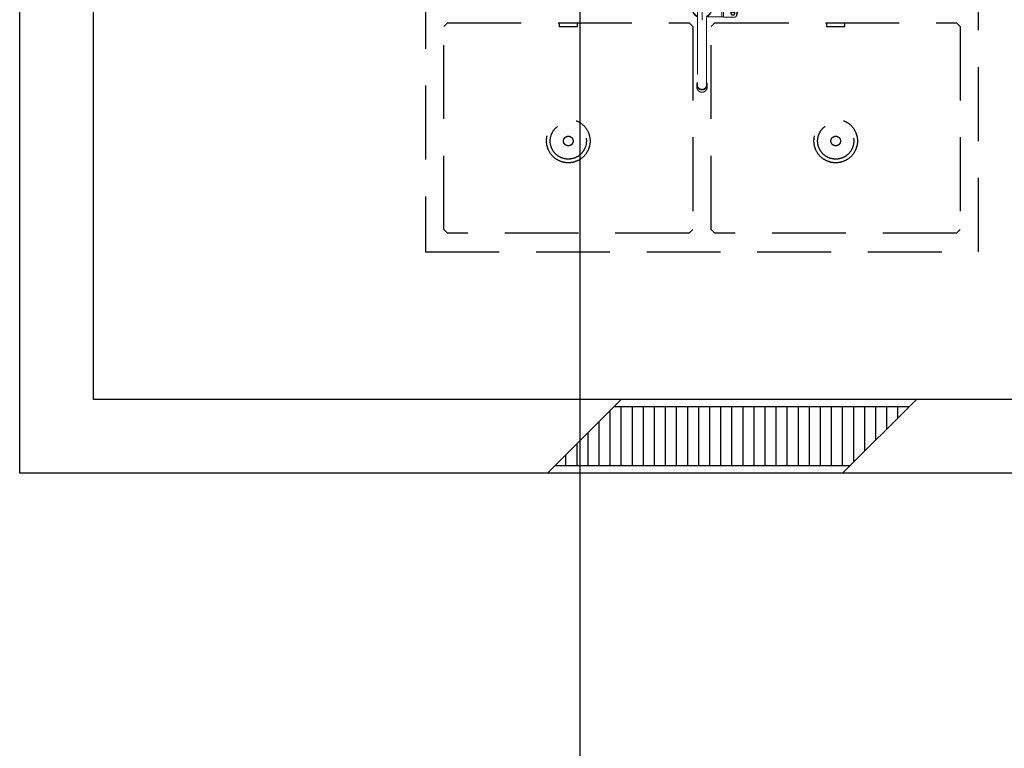
# Model space of a CAD drawing. Units: millimetres. Extents: x 1688942 to 2459572, y 26767 to 264367.
# Drawn here: x 2177722 to 2180392, y 93965 to 95939 of the extents above; entities that cross this region are included whole.
import ezdxf

# ---------------------------------------------------------------- set-up
doc = ezdxf.new("R2010")
doc.units = ezdxf.units.MM
doc.header["$LTSCALE"] = 800
doc.header["$MEASUREMENT"] = 0
for name, pattern in [('CEN', [62, 60, -1, 0, -1]), ('HID', [0.345, 0.225, -0.12]), ('HIDDEN', [0.375, 0.25, -0.125])]:
    doc.linetypes.add(name, pattern=pattern)
for name, color, linetype in [('A-FUR', 251, 'HIDDEN'), ('CEN', 1, 'CEN'), ('TR', 8, 'CONTINUOUS'), ('주방 트렌치', 8, 'CONTINUOUS'), ('트랜치', 5, 'CONTINUOUS')]:
    doc.layers.add(name, color=color, linetype=linetype)
doc.layers.add('FUR-1', color=8, linetype='HID', lineweight=0)

# ---------------------------------------------------------------- blocks, each defined once
blk = doc.blocks.new('A$C339E2A83')
at = {"layer": 'FUR-1'}
for p, q in [((86.1, 251.5), (47.7, 251.5)), ((86.1, 251.5), (86.1, 204)), ((90.4, 250.6), (90.4, 205)), ((90.5, 250.4), (90.5, 205.1)), ((90.7, 223.5), (90.7, 252.4)), ((120.4, 252.3), (120, 252.4)), ((121.6, 251.7), (121.4, 251.8)), ((123.1, 250.4), (121.6, 251.7)), ((90.7, 223.5), (90.7, 203.1)), ((111.1, 223.3), (111.1, 213.2)), ((121.1, 213.2), (121.1, 223.3)), ((122.2, 203.2), (122.8, 203.3)), ((123.7, 203.8), (125.1, 205.2)), ((123.7, 203.8), (123.7, 203.9))]:
    blk.add_line(p, q, dxfattribs=at)
for centre, radius, start, end in [((47.6, 263.5), 12, 247.9629, 270.6783), ((86.1, 241.5), 10, 65.0373, 90.0009), ((90.3, 250.4), 0.2, 0, 68.2475), ((90.7, 250.2), 0.2, 62.4546, 180), ((90.9, 252.4), 0.2, 90.6371, 180.0069), ((116.7, 1722.5), 1470.1, 268.9961, 270.1299), ((120.2, 250.6), 1.69, 45.2036, 84.7918), ((115.9, 223.4), 5.67, 119.3269, 179.27), ((115.6, 223.5), 5.32, 180.326, 211.9027), ((116.2, 223.3), 5.11, 120.746, 179.5842), ((116.1, 223.3), 5.86, 90.1082, 119.8272), ((116.1, 223.5), 4.91, 90.1898, 120.8806), ((116.1, 223.3), 5.85, 60.4059, 90.0737), ((116.1, 223.5), 4.9, 59.387, 90.0251), ((116, 223.3), 5.09, 5.3184, 59.4381), ((116.2, 223.4), 5.65, 0.6702, 60.928), ((116, 223.3), 5.09, 0.4301, 5.3184), ((116.5, 223.5), 5.33, 328.3825, 359.6863), ((86.1, 214), 10, 269.9991, 294.9627), ((90.3, 205.1), 0.2, 291.7525, 0), ((90.7, 205.3), 0.2, 180, 297.5454), ((90.9, 203.1), 0.2, 179.9983, 271.5521), ((156.3, -6033.8), 6237, 90.3131, 90.60021), ((116, 213.3), 4.95, 224.1519, 270.2061), ((116.1, 213.2), 4.95, 269.7332, 315.8916), ((32.3, 13.8), 13.8, 251.1798, 270.8552), ((32.7, 13.8), 13.8, 269.1448, 288.8202), ((32.7, 13.8), 13.8, 269.1448, 288.8202)]:
    blk.add_arc(centre, radius, start, end, dxfattribs=at)
for start_param, end_param in [(5.493575, 6.283185), (3.892258, 5.493575), (2.371508, 3.892258), (0, 0.770441)]:
    blk.add_ellipse((116.1, 213.2), major_axis=(-5, 0), ratio=0.984808, start_param=start_param, end_param=end_param, dxfattribs=at)
blk.add_ellipse((116.1, 213.1), major_axis=(4, 0), ratio=0.984808, dxfattribs=at)
for points, knots in [([(127.4, 223.5), (127.4, 224.3), (127.3, 225.9), (127.3, 227.6), (127.2, 230), (127, 231.6), (126.7, 234.8), (126.5, 236.4), (126, 239.3), (125.8, 240.7), (125.2, 243.3), (124.9, 244.6), (124.2, 246.8), (123.8, 247.7), (123.1, 249.5), (122.7, 250.2), (121.9, 251.3), (121.5, 251.7), (120.7, 252.3), (120.4, 252.4), (120, 252.4)], [0, 0, 0, 0, 0.03125, 0.0625, 0.0625, 0.125, 0.125, 0.1875, 0.1875, 0.25, 0.25, 0.3125, 0.3125, 0.375, 0.375, 0.4375, 0.4375, 0.5, 0.5, 0.5560908, 0.5560908, 0.5560908, 0.5560908]), ([(127.7, 237.1), (127.7, 237.4), (127.5, 238.3), (127.3, 239.7), (126.8, 241.8), (126.1, 244.6), (124.9, 248.1), (123.8, 249.8), (123.1, 250.4)], [0.185273, 0.185273, 0.185273, 0.185273, 0.1997593, 0.2249248, 0.2506891, 0.302573, 0.3757885, 0.4855132, 0.4855132, 0.4855132, 0.4855132]), ([(124.4, 248.7), (124.7, 248.2), (125.3, 247.1), (126.2, 244.6), (127, 241.2), (127.8, 237.3), (128.3, 233.6), (128.5, 230.6), (128.7, 228.4), (128.8, 226.1), (128.8, 224.5), (128.8, 223.8)], [0.5831689, 0.5831689, 0.5831689, 0.5831689, 0.6249279, 0.6874267, 0.7499277, 0.8124307, 0.8749149, 0.9062229, 0.9374641, 0.9687488, 1, 1, 1, 1]), ([(122.2, 203.2), (122.2, 203.2), (122.3, 203.2), (122.7, 203.2), (123.1, 203.4), (123.8, 204), (124.2, 204.5), (124.9, 205.8), (125.2, 206.6), (125.8, 208.4), (126, 209.4), (126.5, 211.8), (126.7, 213.1), (127, 215.8), (127.2, 217.3), (127.3, 219.5), (127.3, 221.1), (127.4, 222.7), (127.4, 223.5)], [0.5569922, 0.5569922, 0.5569922, 0.5569922, 0.5625, 0.5625, 0.625, 0.625, 0.6875, 0.6875, 0.75, 0.75, 0.8125, 0.8125, 0.875, 0.875, 0.9375, 0.9375, 0.96875, 1, 1, 1, 1]), ([(128.8, 223.8), (128.8, 223.3), (128.8, 222.3), (128.7, 220.8), (128.6, 219.1), (128.5, 217.3), (128.3, 214.6), (127.8, 211.6), (127.1, 209), (126.6, 207.7), (126.4, 207.3)], [0, 0, 0, 0, 0.0208646, 0.0416823, 0.062552, 0.0937998, 0.1250977, 0.1875821, 0.2500837, 0.2933403, 0.2933403, 0.2933403, 0.2933403]), ([(123.7, 203.9), (123.7, 203.8), (123.7, 203.8), (123.7, 203.8), (123.7, 203.8)], [0.371348536, 0.371348536, 0.371348536, 0.371348536, 0.373897482, 0.374025342, 0.374025342, 0.374025342, 0.374025342]), ([(127.7, 211.4), (127.6, 211.2), (127.6, 211), (127.5, 210.5), (127.4, 210.3), (127.3, 209.8), (127.2, 209.5), (127.1, 209.1), (127, 208.9), (126.9, 208.4), (126.8, 208.2), (126.7, 207.9), (126.7, 207.8), (126.6, 207.7), (126.6, 207.6), (126.5, 207.5), (126.5, 207.5), (126.4, 207.3), (126.4, 207.1), (126.2, 206.8), (126.1, 206.6), (126, 206.3), (125.9, 206.2), (125.7, 205.9), (125.6, 205.8), (125.5, 205.6), (125.4, 205.5), (125.2, 205.3), (125.2, 205.2), (125.1, 205.2)], [0.1902356, 0.1902356, 0.1902356, 0.1902356, 0.203125, 0.203125, 0.21875, 0.21875, 0.234375, 0.234375, 0.25, 0.25, 0.265625, 0.265625, 0.2734375, 0.2734375, 0.2773437, 0.2773437, 0.28125, 0.28125, 0.296875, 0.296875, 0.3125, 0.3125, 0.328125, 0.328125, 0.34375, 0.34375, 0.359375, 0.359375, 0.371054, 0.371054, 0.371054, 0.371054])]:
    blk.add_open_spline(points, degree=3, knots=knots, dxfattribs=at)
for points in [[(121.4, 251.8), (121.5, 251.8), (121.5, 251.8), (121.6, 251.7)], [(121.1, 223.4), (121.1, 223.4), (121.1, 223.4), (121.1, 223.4)], [(122.8, 203.3), (122.9, 203.3), (123.2, 203.4), (123.6, 203.7)]]:
    blk.add_open_spline(points, degree=3, dxfattribs=at)
blk.add_wipeout([(20.1, 21.3), (44.9, 21.3), (44.9, 227.8), (20.1, 227.8)]).dxf.layer = 'FUR-1'
for p, q in [((20.1, 227.8), (20.1, 21.3)), ((44.9, 21.3), (44.9, 227.8)), ((47.7, 204), (86.1, 204)), ((18.5, 20.2), (18.5, 13.8)), ((20.1, 21.3), (20.1, 19.6)), ((44.9, 19.6), (44.9, 21.3)), ((46.5, 13.8), (46.5, 20.2))]:
    blk.add_line(p, q, dxfattribs=at)
for points in [[(32.5, 195.3), (32.5, 260.3)], [(0, 227.8), (65, 227.8)]]:
    blk.add_lwpolyline(points, dxfattribs=at)
for centre, radius, start, end in [((32.5, 227.8), 26.8, 0, 242.4394), ((32.5, 227.8), 25.8, 0, 241.2741), ((32.5, 227.8), 12.8, 0, 193.456), ((32.5, 227.8), 12.4, 0, 180), ((32.5, 227.8), 26.8, 297.5606, 0), ((32.5, 227.8), 25.8, 298.7259, 0), ((32.5, 227.8), 12.8, 346.544, 0), ((47.6, 192), 12, 89.2735, 102.9365), ((32.3, 20.2), 13.8, 152.5181, 180.0012), ((32.3, 20.2), 13.8, 180.0012, 270.8551), ((32.3, 13.8), 13.8, 180, 251.1798), ((32.7, 20.2), 13.8, 269.1448, 0), ((32.7, 13.8), 13.8, 288.8202, 0), ((32.7, 20.2), 13.8, 0, 27.4819)]:
    blk.add_arc(centre, radius, start, end, dxfattribs=at)
for centre, major_axis, start_param, end_param in [((32.5, 20.2), (12.7, 0), 2.912991, 6.283185), ((32.5, 19.6), (-12.4, 0), 0, 0.531371), ((32.5, 19.6), (-12.4, 0), 2.610215, 3.141593), ((32.5, 20.2), (12.7, 0), 0, 0.228603)]:
    blk.add_ellipse(centre, major_axis=major_axis, ratio=0.984808, start_param=start_param, end_param=end_param, dxfattribs=at)
blk = doc.blocks.new('주방기구_170713')
at = {"layer": 'A-FUR'}
for points in [[(2059050.5, -174149.5), (2060550.5, -174149.5), (2060550.5, -173399.5), (2059050.5, -173399.5)], [(2059110.5, -173529.5), (2059765.5, -173529.5), (2059775.5, -173539.5), (2059775.5, -174089.5), (2059765.5, -174099.5), (2059110.5, -174099.5), (2059100.5, -174089.5), (2059100.5, -173539.5)]]:
    blk.add_lwpolyline(points, close=True, dxfattribs=at)
for points in [[(2059413, -173529.5), (2059413, -173539.5), (2059463, -173539.5), (2059463, -173529.5)], [(2060138, -173529.5), (2060138, -173539.5), (2060188, -173539.5), (2060188, -173529.5)]]:
    blk.add_lwpolyline(points, dxfattribs=at)
for centre, radius in [((2059438, -173849.5), 59), ((2059438, -173849.5), 49), ((2060163, -173849.5), 59), ((2060163, -173849.5), 49), ((2059438, -173849.5), 13), ((2060163, -173849.5), 13)]:
    blk.add_circle(centre, radius, dxfattribs=at)
blk.add_blockref('A$C339E2A83', (2059768, -173717.3), dxfattribs=at)
blk.add_lwpolyline([(2059835.5, -173529.5), (2060490.5, -173529.5), (2060500.5, -173539.5), (2060500.5, -174089.5), (2060490.5, -174099.5), (2059835.5, -174099.5), (2059825.5, -174089.5), (2059825.5, -173539.5)], close=True, dxfattribs=at)
blk = doc.blocks.new('tr')
at = {"layer": 'TR'}
for p, q in [((-500, -200), (-300, 0)), ((-320, -20), (480, -20)), ((-300, -20), (-300, -180)), ((-270, -20), (-270, -180)), ((-240, -20), (-240, -180)), ((-210, -20), (-210, -180)), ((-180, -20), (-180, -180)), ((-150, -20), (-150, -180)), ((-120, -20), (-120, -180)), ((-90, -20), (-90, -180)), ((-60, -20), (-60, -180)), ((-30, -20), (-30, -180)), ((0, -20), (0, -180)), ((30, -20), (30, -180)), ((60, -20), (60, -180)), ((90, -20), (90, -180)), ((120, -20), (120, -180)), ((150, -20), (150, -180)), ((180, -20), (180, -180)), ((210, -20), (210, -180)), ((240, -20), (240, -180)), ((270, -20), (270, -180)), ((300, -200), (500, 0)), ((300, -20), (300, -180)), ((330, -20), (330, -170)), ((360, -20), (360, -140)), ((390, -20), (390, -110)), ((420, -20), (420, -80)), ((450, -20), (450, -50)), ((-330, -30), (-330, -180)), ((-360, -60), (-360, -180)), ((-390, -90), (-390, -180)), ((-420, -120), (-420, -180)), ((-450, -150), (-450, -180)), ((-480, -180), (320, -180))]:
    blk.add_line(p, q, dxfattribs=at)

msp = doc.modelspace()

# ---------------------------------------------------------------- block references
at = {"layer": 'A-FUR'}
msp.add_blockref('주방기구_170713', (119771.9, 269459.7), dxfattribs=at)

# ---------------------------------------------------------------- next in the draw order: linework, layer by layer
at = {"layer": 'CEN'}
msp.add_line((2179242.5, 56366.8), (2179242.5, 226766.8), dxfattribs=at)
at = {"layer": '트랜치', "ltscale": 20}
for points in [[(2181422.5, 94710.2), (2177722.5, 94710.2), (2177722.5, 103035.2), (2181422.5, 103035.2)], [(2181222.5, 94910.2), (2177922.5, 94910.2), (2177922.5, 102835.2), (2181222.5, 102835.2)]]:
    msp.add_lwpolyline(points, close=True, dxfattribs=at)

# ---------------------------------------------------------------- next in the draw order: block references
at = {"layer": '주방 트렌치', "rotation": 179.999997812205}
msp.add_blockref('tr', (2179653.6, 94710.2), dxfattribs=at)

doc.saveas('drawing.dxf')
